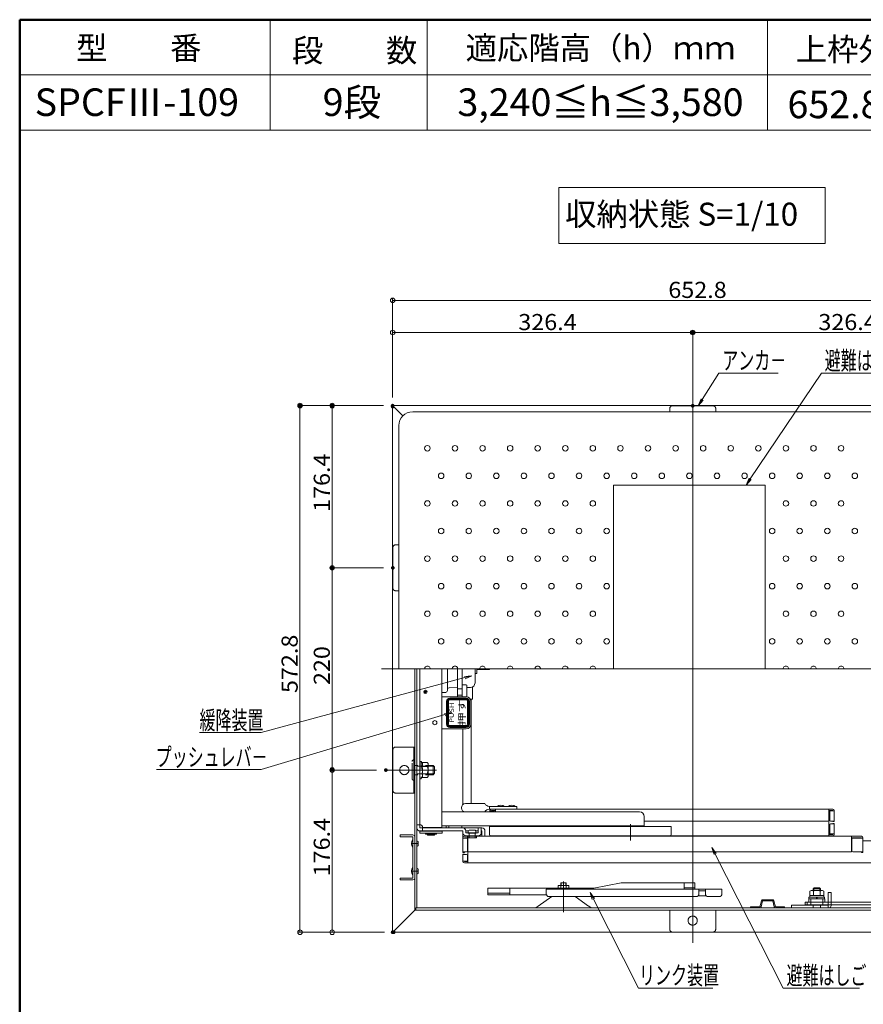
# Model space of a CAD drawing. Units: millimetres. Extents: x -2000 to 2000, y -1385 to 1385.
# Drawn here: x -2000 to -1082, y 314 to 1385 of the extents above; entities that cross this region are included whole.
import ezdxf

# ---------------------------------------------------------------- set-up
doc = ezdxf.new("R2010")
doc.units = ezdxf.units.MM
doc.header["$LTSCALE"] = 10
for name, pattern in [('JWW_DASHED1', [1.693333, 0.846667, -0.846667]), ('JWW_DASHED2', [3.386667, 1.693333, -1.693333]), ('JWW_DASHEDX2', [27.093333, 25.4, -1.693333])]:
    doc.linetypes.add(name, pattern=pattern)
for name, color, linetype in [('1', 7, 'Continuous'), ('6寸法', 7, 'Continuous'), ('center', 7, 'Continuous'), ('GRE_SSD', 7, 'Continuous'), ('HIDDEN', 7, 'Continuous'), ('MAZ_M', 7, 'Continuous'), ('MAZ_SS', 7, 'Continuous'), ('MAZ_SSD', 7, 'Continuous'), ('moji', 7, 'Continuous'), ('PARTS2', 7, 'Continuous'), ('RED_M', 7, 'Continuous'), ('RED_SS', 7, 'Continuous'), ('SUNPO', 7, 'Continuous'), ('sunpou', 7, 'Continuous'), ('TEXT', 7, 'Continuous'), ('zumenwaku', 7, 'Continuous')]:
    doc.layers.add(name, color=color, linetype=linetype)
doc.styles.add('MS UI Gothic', font='msgothic.ttc', dxfattribs={"height": 1})
doc.styles.add('ＭＳ ゴシック', font='msgothic.ttc', dxfattribs={"height": 1})
doc.styles.add('ＭＳ Ｐゴシック', font='txt', dxfattribs={"height": 1})

# ---------------------------------------------------------------- blocks, each defined once
blk = doc.blocks.new('_ORIGIN_2-3_')
at = {"layer": 'sunpou', "color": 1, "linetype": 'Continuous', "lineweight": 5}
blk.add_line((0, 0), (-1, 0), dxfattribs=at)
blk.add_circle((0, 0), 0.5, dxfattribs=at)
blk = doc.blocks.new('_ORIGIN_0-2_')
at = {"layer": 'SUNPO', "color": 1, "linetype": 'Continuous', "lineweight": 5}
blk.add_line((0, 0), (-1, 0), dxfattribs=at)
blk.add_circle((0, 0), 0.5, dxfattribs=at)
blk = doc.blocks.new('MLeader30_2-F_')
at = {"layer": '6寸法', "color": 1, "linetype": 'Continuous', "lineweight": 5}
for p, q in [((-153.77, 62.92), (-173.74, 56.94)), ((-153.81, 63.05), (-153.01, 63.15)), ((-153.01, 63.15), (-153.77, 62.92)), ((-153.01, 63.15), (-153.73, 62.79)), ((-174.03, 56.94), (-185.12, 56.94)), ((-173.74, 56.94), (-174.03, 56.94))]:
    blk.add_line(p, q, dxfattribs=at)
at = {"layer": '6寸法', "color": 2, "linetype": 'Continuous', "lineweight": 5, "style": 'ＭＳ ゴシック', "width": 0.638136}
blk.add_text('プッシュレバ－', height=1.996, dxfattribs=at).set_placement((-185.21, 57.31))
blk = doc.blocks.new('MLeader31_2-F_')
at = {"layer": '6寸法', "color": 1, "linetype": 'Continuous', "lineweight": 5}
for p, q in [((-151.59, 66.95), (-173.74, 60.97)), ((-151.63, 67.07), (-150.82, 67.15)), ((-150.82, 67.15), (-151.59, 66.95)), ((-150.82, 67.15), (-151.56, 66.82)), ((-174.03, 60.97), (-180.45, 60.97)), ((-173.74, 60.97), (-174.03, 60.97))]:
    blk.add_line(p, q, dxfattribs=at)
at = {"layer": '6寸法', "color": 2, "linetype": 'Continuous', "lineweight": 5, "style": 'ＭＳ ゴシック', "width": 0.638136}
blk.add_text('緩降装置', height=1.996, dxfattribs=at).set_placement((-180.45, 61.32))
blk = doc.blocks.new('MLeader32_2-F_')
at = {"layer": '6寸法', "color": 1, "linetype": 'Continuous', "lineweight": 5}
for p, q in [((-125.78, 97.18), (-123.94, 100.05)), ((-123.94, 100.05), (-123.65, 100.05)), ((-123.65, 100.05), (-117.52, 100.05)), ((-126.21, 96.51), (-125.89, 97.26)), ((-126.21, 96.51), (-125.78, 97.18)), ((-125.66, 97.11), (-126.21, 96.51))]:
    blk.add_line(p, q, dxfattribs=at)
at = {"layer": '6寸法', "color": 2, "linetype": 'Continuous', "lineweight": 5, "style": 'ＭＳ ゴシック', "width": 0.638136}
blk.add_text('アンカ－', height=1.996, dxfattribs=at).set_placement((-123.58, 100.45))
blk = doc.blocks.new('MLeader33_2-F_')
at = {"layer": '6寸法', "color": 1, "linetype": 'Continuous', "lineweight": 5}
for p, q in [((-124.47, 47.69), (-124.71, 48.46)), ((-124.71, 48.46), (-124.23, 47.81)), ((-124.71, 48.46), (-124.35, 47.75)), ((-124.35, 47.75), (-116.95, 33.18)), ((-116.95, 33.18), (-116.67, 33.18)), ((-116.67, 33.18), (-108.65, 33.18))]:
    blk.add_line(p, q, dxfattribs=at)
at = {"layer": '6寸法', "color": 2, "linetype": 'Continuous', "lineweight": 5, "style": 'ＭＳ ゴシック', "width": 0.638136}
blk.add_text('避難はしご', height=1.996, dxfattribs=at).set_placement((-116.59, 33.56))
blk = doc.blocks.new('MLeader34_2-F_')
at = {"layer": '6寸法', "color": 1, "linetype": 'Continuous', "lineweight": 5}
for p, q in [((-137.72, 42.8), (-137.96, 43.58)), ((-137.96, 43.58), (-137.48, 42.92)), ((-137.96, 43.58), (-137.6, 42.86)), ((-137.6, 42.86), (-132.69, 33.18)), ((-132.69, 33.18), (-132.41, 33.18)), ((-132.41, 33.18), (-124.6, 33.18))]:
    blk.add_line(p, q, dxfattribs=at)
at = {"layer": '6寸法', "color": 2, "linetype": 'Continuous', "lineweight": 5, "style": 'ＭＳ ゴシック', "width": 0.638136}
blk.add_text('リンク装置', height=1.996, dxfattribs=at).set_placement((-132.63, 33.58))
blk = doc.blocks.new('MLeader37_2-F_')
at = {"layer": '6寸法', "color": 1, "linetype": 'Continuous', "lineweight": 5}
for p, q in [((-120.54, 88.55), (-112.8, 100.05)), ((-112.8, 100.05), (-112.51, 100.05)), ((-112.51, 100.05), (-99.38, 100.05)), ((-120.99, 87.89), (-120.65, 88.63)), ((-120.99, 87.89), (-120.54, 88.55)), ((-120.43, 88.48), (-120.99, 87.89))]:
    blk.add_line(p, q, dxfattribs=at)
at = {"layer": '6寸法', "color": 2, "linetype": 'Continuous', "lineweight": 5, "style": 'ＭＳ ゴシック', "width": 0.638136}
blk.add_text('避難はしごシ－ル', height=1.996, dxfattribs=at).set_placement((-112.44, 100.43))

msp = doc.modelspace()

# ---------------------------------------------------------------- linework, layer by layer
at = {"color": 4, "linetype": 'Continuous', "lineweight": 5}
for p, q in [((-941.6, 965.3), (-1594.4, 965.3)), ((-1594.4, 965.3), (-1594.4, 964.1)), ((-1594.4, 964.1), (-1594.4, 531.7)), ((-1594.4, 964.1), (-1593.2, 964.1)), ((-1593.2, 964.1), (-1583.2, 954.1)), ((-1572.6, 958.5), (-970.6, 958.5)), ((-1587.6, 943.5), (-1587.6, 678.9)), ((-1354.1, 678.9), (-1354.1, 878.9)), ((-1189.1, 878.9), (-1354.1, 878.9)), ((-1189.1, 678.9), (-1189.1, 878.9)), ((-1570.4, 678.9), (-1570.4, 416.5)), ((-1568, 678.9), (-1568, 418.9)), ((-1568, 666.6), (-1568, 678.9)), ((-1568, 505.9), (-1568, 678.9)), ((-1564.8, 509.4), (-1564.8, 678.9)), ((-1541, 506.4), (-1541, 678.9)), ((-1534.8, 678.9), (-1534.8, 656.4)), ((-1523.8, 648.7), (-1523.8, 678.9)), ((-1518.8, 648.7), (-1518.8, 678.9)), ((-1504.8, 678.9), (-1504.8, 663.9)), ((-1502.8, 678.9), (-1502.8, 673.9)), ((-1489.5, 678.2), (-1502.8, 678.2)), ((-1489.5, 678.9), (-1489.5, 678.2)), ((-1489, 678.7), (-1489.5, 678.2)), ((-1489, 678.7), (-1489, 678.9)), ((-1568, 505.9), (-1568, 666.6)), ((-1504.8, 663.8), (-1504.8, 672.9)), ((-1502.8, 673.9), (-1503.8, 673.9)), ((-1536.7, 653.4), (-1541, 653.3)), ((-1534.8, 656.4), (-1534.8, 655.4)), ((-1523.8, 658.6), (-1532.8, 658.4)), ((-1518.8, 657.2), (-1523.8, 657.2)), ((-1518.8, 661.2), (-1518.3, 661.7)), ((-1518.8, 661.2), (-1518.8, 648.7)), ((-1514.3, 661.7), (-1518.3, 661.7)), ((-1514.3, 661.7), (-1513.8, 661.2)), ((-1513.8, 661.2), (-1513.8, 648.7)), ((-1509.7, 658.8), (-1513.8, 658.7)), ((-1507.6, 646.1), (-1507.6, 659.3)), ((-1541, 648.7), (-1514.3, 648.7)), ((-1518.8, 650.2), (-1523.8, 650.2)), ((-1509.9, 646.1), (-1507.6, 646.1)), ((-1509.3, 643.7), (-1509.3, 618.7)), ((-1509.1, 532.4), (-1509.1, 646.1)), ((-1514.3, 613.7), (-1541, 613.7)), ((-1518.1, 613.7), (-1518.1, 531.3)), ((-1594.4, 393.7), (-1594.4, 531.7)), ((-1515.1, 532.4), (-1494.2, 532.4)), ((-1459.2, 529.4), (-1489.2, 529.4)), ((-1489.2, 529.4), (-1489.2, 526.4)), ((-1459.2, 526.4), (-1489.2, 526.4)), ((-1488.5, 523.4), (-1488.5, 524.8)), ((-1486.9, 526.4), (-1301.5, 526.4)), ((-1486.9, 524.4), (-1486.9, 524.8)), ((-1486.9, 524.8), (-1482.5, 524.8)), ((-1482.5, 523.4), (-1482.5, 526.4)), ((-1459.2, 529.4), (-1459.2, 526.4)), ((-1115.6, 526.4), (-1301.5, 526.4)), ((-1120, 514.4), (-1120, 526.4)), ((-1115.6, 524.8), (-1120, 524.8)), ((-1115.6, 524.4), (-1115.6, 524.8)), ((-1114, 512.9), (-1114, 524.8)), ((-1325.7, 523.4), (-1541, 523.4)), ((-1516.4, 523.4), (-1494.2, 523.4)), ((-1488.5, 524.4), (-1484.5, 524.4)), ((-1320.7, 518.4), (-1320.7, 508.4)), ((-1120, 514.4), (-1120, 497.4)), ((-1119, 514.4), (-1119, 523.4)), ((-1114, 524.4), (-1118, 524.4)), ((-1564.8, 509.4), (-1568, 509.4)), ((-1564.8, 505.9), (-1564.8, 509.4)), ((-1564.8, 505.9), (-1497.2, 505.9)), ((-1561.8, 506.4), (-1541, 506.4)), ((-1561.8, 505.9), (-1561.8, 502.7)), ((-1541, 508.4), (-1320.7, 508.4)), ((-1519.2, 505.9), (-1519.2, 508.4)), ((-1511.2, 503.6), (-1504.8, 503.6)), ((-1501.2, 505.9), (-1501.2, 500.6)), ((-1498, 505.9), (-1498, 500.6)), ((-1390.2, 507.4), (-1489, 507.4)), ((-1489, 499), (-1489, 507.4)), ((-1390.2, 507.4), (-1291.5, 507.4)), ((-1320.7, 513.4), (-1301.5, 513.4)), ((-1121, 513.4), (-1301.5, 513.4)), ((-1291.5, 499), (-1291.5, 507.4)), ((-1119, 509.4), (-1119, 500.4)), ((-1114, 513.4), (-1118, 513.4)), ((-1114, 510.4), (-1118, 510.4)), ((-1115.6, 512.9), (-1115.6, 513.4)), ((-1114, 512.9), (-1115.6, 512.9)), ((-1115.6, 510.9), (-1115.6, 510.4)), ((-1114, 510.9), (-1115.6, 510.9)), ((-1114, 510.9), (-1114, 499)), ((-1586.1, 498.4), (-1572.4, 498.4)), ((-1586.1, 498.4), (-1586.1, 496.4)), ((-1586.1, 496.4), (-1572.4, 496.4)), ((-1572.4, 496.4), (-1572.4, 451.4)), ((-1570.4, 451.4), (-1570.4, 496.4)), ((-1564.8, 502.7), (-1518, 502.7)), ((-1540.7, 502.4), (-1564.7, 502.4)), ((-1564.7, 502.4), (-1564.7, 500.4)), ((-1564.7, 500.4), (-1540.7, 500.4)), ((-1558.7, 500.1), (-1546.7, 500.1)), ((-1558.7, 499.3), (-1558.7, 500.1)), ((-1558.7, 499.3), (-1546.7, 499.3)), ((-1556.5, 500.1), (-1556.5, 500.4)), ((-1556.5, 498.1), (-1556.5, 499.3)), ((-1556.5, 499.3), (-1556.5, 498.1)), ((-1556.5, 498.1), (-1548.8, 498.1)), ((-1548.8, 500.1), (-1548.8, 500.4)), ((-1548.8, 498.1), (-1548.8, 499.3)), ((-1548.8, 499.3), (-1548.8, 498.1)), ((-1546.7, 499.3), (-1546.7, 500.1)), ((-1540.7, 500.4), (-1540.7, 502.4)), ((-1518, 500.6), (-1518, 502.7)), ((-1518, 500.6), (-1518, 493.3)), ((-1518, 479.4), (-1518, 495.3)), ((-1518, 494.9), (-1514, 494.9)), ((-1516.4, 496.9), (-1084.4, 496.9)), ((-1516.4, 494.9), (-1516.4, 495.3)), ((-1516.4, 495.3), (-1512.5, 495.3)), ((-1514.8, 500.6), (-1514.8, 502.7)), ((-1512, 502.7), (-1514.8, 502.7)), ((-1514.8, 500.6), (-1501.2, 500.6)), ((-1514.8, 497.4), (-1501.2, 497.4)), ((-1514.8, 497.4), (-1501.2, 497.4)), ((-1514.5, 496.9), (-1514.5, 497.4)), ((-1514.5, 496.9), (-1514.5, 497.4)), ((-1514.5, 496.9), (-1501.5, 496.9)), ((-1514.5, 496.9), (-1501.5, 496.9)), ((-1513, 480.9), (-1513, 493.9)), ((-1512.9, 495.1), (-1512.9, 496.9)), ((-1503.1, 495.1), (-1512.9, 495.1)), ((-1512.5, 500.1), (-1512.5, 500.6)), ((-1512.5, 500.1), (-1503.5, 500.1)), ((-1512.5, 467.9), (-1512.5, 496.9)), ((-1511.3, 500.1), (-1511.3, 495.1)), ((-1504.7, 500.1), (-1504.7, 495.1)), ((-1504, 502.7), (-1501.2, 502.7)), ((-1503.5, 500.1), (-1503.5, 500.6)), ((-1503.1, 495.1), (-1503.1, 496.9)), ((-1501.5, 496.9), (-1501.5, 497.4)), ((-1501.5, 496.9), (-1501.5, 497.4)), ((-1498, 502.7), (-1497.2, 502.7)), ((-1497.2, 502.7), (-1497.2, 496.9)), ((-1494, 502.7), (-1494, 496.9)), ((-1494, 502.7), (-1494, 496.9)), ((-1487.4, 497.4), (-1390.2, 497.4)), ((-1486.9, 497.4), (-1301.5, 497.4)), ((-1482.8, 496.9), (-1482.8, 497.4)), ((-1482.8, 496.9), (-1474.3, 496.9)), ((-1474.3, 496.9), (-1474.3, 497.4)), ((-1293.1, 497.4), (-1390.2, 497.4)), ((-1311, 496.9), (-1311, 497.4)), ((-1311, 496.9), (-1292, 496.9)), ((-1305.7, 496.9), (-1305.7, 497.4)), ((-1305.7, 496.9), (-1297.2, 496.9)), ((-1115.6, 497.4), (-1301.5, 497.4)), ((-1297.2, 496.9), (-1297.2, 497.4)), ((-1292, 496.9), (-1292, 497.4)), ((-1128.7, 496.9), (-1128.7, 497.4)), ((-1128.7, 496.9), (-1119.2, 496.9)), ((-1115.6, 499), (-1120, 499)), ((-1119.2, 496.9), (-1119.2, 497.4)), ((-1114, 499.4), (-1118, 499.4)), ((-1115.6, 499.4), (-1115.6, 499)), ((-1095.3, 479.9), (-1095.3, 496.9)), ((-1084.4, 495.3), (-1095.3, 495.3)), ((-1094.8, 480.9), (-1094.8, 493.9)), ((-1082.8, 494.9), (-1093.8, 494.9)), ((-1084.4, 494.9), (-1084.4, 495.3)), ((-1082.8, 479.4), (-1082.8, 495.3)), ((-1082.8, 495.3), (-1082.8, 494.9)), ((-1082.8, 494.9), (-1082.8, 479.9)), ((-1566.5, 486.5), (-1566.5, 491.3)), ((-1058, 491.9), (-1082.8, 491.9)), ((-1518, 479.9), (-1514, 479.9)), ((-1518, 479.4), (-1516.4, 479.4)), ((-1518, 477.4), (-1518, 469.5)), ((-1518, 477.4), (-1516.4, 477.4)), ((-1518, 469.5), (-1518, 476.9)), ((-1518, 476.9), (-1514, 476.9)), ((-1516.4, 479.4), (-1516.4, 479.9)), ((-1516.4, 477.4), (-1516.4, 476.9)), ((-1513, 475.9), (-1513, 470.9)), ((-1512.5, 479.9), (-1095.3, 479.9)), ((-1082.8, 479.9), (-1093.8, 479.9)), ((-1093.8, 479.9), (-1082.8, 479.9)), ((-1084.4, 479.4), (-1084.4, 479.9)), ((-1082.8, 479.4), (-1084.4, 479.4)), ((-1566.5, 456.5), (-1566.5, 461.3)), ((-1518, 469.9), (-1514, 469.9)), ((-1516.4, 469.9), (-1516.4, 469.5)), ((-1516.4, 469.5), (-1512.5, 469.5)), ((-1516.4, 467.9), (-1055, 467.9)), ((-1572.4, 451.4), (-1586.1, 451.4)), ((-1586.1, 451.4), (-1586.1, 449.4)), ((-1586.1, 449.4), (-1572.4, 449.4)), ((-1491, 440.3), (-1375.5, 440.3)), ((-1491, 433.3), (-1491, 440.3)), ((-1467, 433.3), (-1467, 440.3)), ((-1427.3, 439.3), (-1281.5, 439.3)), ((-1427.3, 439.3), (-1427.3, 434.3)), ((-1402.8, 443.4), (-1414.3, 443.4)), ((-1414.3, 440.3), (-1414.3, 443.4)), ((-1411.6, 446.1), (-1411.6, 443.4)), ((-1405.6, 446.1), (-1411.6, 446.1)), ((-1411.5, 440.3), (-1411.5, 443.4)), ((-1405.7, 440.3), (-1405.7, 443.4)), ((-1405.6, 446.1), (-1405.6, 443.4)), ((-1402.8, 440.3), (-1402.8, 443.4)), ((-1345.7, 446.3), (-1375.5, 440.3)), ((-1345.7, 446.3), (-1265.6, 446.3)), ((-1265.6, 439.3), (-1345.7, 439.3)), ((-1277.2, 439.3), (-1277.2, 446.3)), ((-1265.6, 440.9), (-1277.2, 440.9)), ((-1270.9, 439.3), (-1236.2, 439.3)), ((-1265.6, 439.3), (-1265.6, 446.3)), ((-1261.2, 439.3), (-1261.2, 434.3)), ((-1254.2, 439.3), (-1254.2, 434.3)), ((-1236.2, 439.3), (-1236.2, 434.3)), ((-1467, 434.9), (-1491, 434.9)), ((-1427.2, 433.3), (-1491, 433.3)), ((-1436, 420.8), (-1421.4, 431.3)), ((-1424.3, 431.3), (-1264.2, 431.3)), ((-1381.2, 420.8), (-1395.8, 431.3)), ((-1253.3, 432.1), (-1262.2, 432.1)), ((-1261.2, 437.7), (-1254.2, 437.7)), ((-1251.2, 431.3), (-1239.2, 431.3)), ((-1569.2, 418.9), (-966.8, 418.9)), ((-1569.2, 418.9), (-1569.2, 416.5)), ((-1145.5, 425.4), (-1120.5, 425.4)), ((-1145.5, 425.4), (-1145.5, 422.4)), ((-1120.5, 422.4), (-1145.5, 422.4)), ((-1143.5, 422.4), (-1143.5, 425.4)), ((-1117.5, 425.4), (-1026, 425.4)), ((-1026, 422.4), (-1117.5, 422.4)), ((-1593.2, 393.7), (-1570.4, 416.5)), ((-1570.4, 416.5), (-965.6, 416.5)), ((-1594.4, 392.5), (-1594.4, 393.7)), ((-1594.4, 393.7), (-1593.2, 393.7)), ((-941.6, 392.5), (-1594.4, 392.5))]:
    msp.add_line(p, q, dxfattribs=at)
for centre, radius in [((-1558.7, 653.9), 1.75), ((-1558.7, 653.9), 0.8), ((-1548.5, 620.4), 2.25)]:
    msp.add_circle(centre, radius, dxfattribs=at)
for centre, radius, start, end in [((-1572.6, 943.5), 15, 90, 180), ((-1503.8, 672.9), 1, 90, 180), ((-1503.8, 672.9), 1, 90, 180), ((-1536.8, 655.4), 2, 271, 0), ((-1532.8, 656.4), 2, 91, 180), ((-1509.8, 663.8), 5, 271, 0), ((-1514.3, 643.7), 5, 0, 90), ((-1514.3, 618.7), 5, 270, 0), ((-1515.1, 527.9), 4.5, 90, 270), ((-1489.2, 535.1), 5.67, 208.0725, 270), ((-1489.2, 520.7), 5.67, 90, 151.9275), ((-1486.9, 524.8), 1.6, 90, 180), ((-1476.7, 524), 6.73, 53.5356, 126.4644), ((-1464.7, 524), 6.73, 53.5356, 126.4644), ((-1115.6, 524.8), 1.6, 0, 90), ((-1484.5, 523.4), 1, 0, 90), ((-1325.7, 518.4), 5, 0, 90), ((-1121, 514.4), 1, 270, 0), ((-1118, 523.4), 1, 90, 180), ((-1118, 514.4), 1, 180, 270), ((-1564.8, 505.9), 3.2, 180, 270), ((-1564.8, 506.4), 3, 0, 90), ((-1518, 502.7), 3.2, 0, 90), ((-1510.1, 501.9), 2.04, 121.05, 217.73), ((-1505.8, 501.9), 2.04, 322.27, 58.95), ((-1497.2, 502.7), 3.2, 0, 90), ((-1497.2, 502.7), 3.2, 0, 90), ((-1118, 509.4), 1, 90, 180), ((-1565, 488.9), 8.76, 147.1551, 212.8449), ((-1572.4, 496.4), 2, 0, 90), ((-1514.8, 500.6), 3.2, 180, 270), ((-1516.4, 495.3), 1.6, 90, 180), ((-1514, 493.9), 1, 0, 90), ((-1501.2, 500.6), 3.2, 270, 0), ((-1487.4, 499), 1.6, 180, 270), ((-1293.1, 499), 1.6, 270, 0), ((-1118, 500.4), 1, 180, 270), ((-1115.6, 499), 1.6, 270, 0), ((-1093.8, 493.9), 1, 90, 180), ((-1084.4, 495.3), 1.6, 0, 90), ((-1567.3, 490.6), 1.11, 137.0574, 137.0585), ((-1567.3, 487.3), 1.11, 222.9416, 222.9426), ((-1567.3, 490.6), 1.11, 42.9416, 129.4983), ((-1567.3, 487.3), 1.11, 230.5017, 317.0584), ((-1514, 480.9), 1, 270, 0), ((-1514, 475.9), 1, 0, 90), ((-1093.8, 480.9), 1, 180, 270), ((-1565, 458.9), 8.76, 147.1551, 212.8449), ((-1567.3, 460.6), 1.11, 137.0574, 137.0585), ((-1567.3, 460.6), 1.11, 42.9416, 129.4983), ((-1516.4, 469.5), 1.6, 180, 270), ((-1516.4, 469.5), 1.6, 180, 270), ((-1514, 470.9), 1, 270, 0), ((-1572.4, 451.4), 2, 270, 0), ((-1567.3, 457.3), 1.11, 222.9416, 222.9426), ((-1567.3, 457.3), 1.11, 230.5017, 317.0584), ((-1424.3, 434.3), 3, 180, 270), ((-1264.2, 434.3), 3, 270, 0), ((-1251.2, 434.3), 3, 180, 270), ((-1239.2, 434.3), 3, 270, 0), ((-1441.8, 428.9), 10, 270, 305.7537), ((-1375.3, 428.9), 10, 234.2463, 270)]:
    msp.add_arc(centre, radius, start, end, dxfattribs=at)
for centre, major_axis, start_param, end_param in [((-1534, 505.9), (0, 8), 1.252973, 1.508256), ((-1534, 505.9), (0, 8), 1.508256, 1.570796), ((-1531.1, 505.9), (0, 8), 1.252973, 1.508256), ((-1531.1, 505.9), (0, 8), 1.508256, 1.570796), ((-1521.3, 505.9), (0, -8), 1.570796, 1.88862)]:
    msp.add_ellipse(centre, major_axis=major_axis, ratio=0.263147, start_param=start_param, end_param=end_param, dxfattribs=at)
at = {"layer": '1', "color": 7, "linetype": 'Continuous', "lineweight": 5}
for p, q in [((-1411, 446.1), (-1411, 443.4)), ((-1406.1, 446.1), (-1406.1, 443.4))]:
    msp.add_line(p, q, dxfattribs=at)
at = {"layer": '1', "color": 3, "linetype": 'Continuous', "lineweight": 5}
for centre in [(-1556.6, 918.9), (-1526.6, 918.9), (-1496.6, 918.9), (-1466.6, 918.9), (-1436.6, 918.9), (-1406.6, 918.9), (-1376.6, 918.9), (-1346.6, 918.9), (-1316.6, 918.9), (-1286.6, 918.9), (-1256.6, 918.9), (-1226.6, 918.9), (-1196.6, 918.9), (-1166.6, 918.9), (-1136.6, 918.9), (-1106.6, 918.9), (-1541.6, 888.9), (-1511.6, 888.9), (-1481.6, 888.9), (-1451.6, 888.9), (-1421.6, 888.9), (-1391.6, 888.9), (-1361.6, 888.9), (-1331.6, 888.9), (-1301.6, 888.9), (-1271.6, 888.9), (-1241.6, 888.9), (-1211.6, 888.9), (-1181.6, 888.9), (-1151.6, 888.9), (-1121.6, 888.9), (-1091.6, 888.9), (-1556.6, 858.9), (-1526.6, 858.9), (-1496.6, 858.9), (-1466.6, 858.9), (-1436.6, 858.9), (-1406.6, 858.9), (-1376.6, 858.9), (-1166.6, 858.9), (-1136.6, 858.9), (-1106.6, 858.9), (-1541.6, 828.9), (-1511.6, 828.9), (-1481.6, 828.9), (-1451.6, 828.9), (-1421.6, 828.9), (-1391.6, 828.9), (-1361.6, 828.9), (-1181.6, 828.9), (-1151.6, 828.9), (-1121.6, 828.9), (-1091.6, 828.9), (-1556.6, 798.9), (-1526.6, 798.9), (-1496.6, 798.9), (-1466.6, 798.9), (-1436.6, 798.9), (-1406.6, 798.9), (-1376.6, 798.9), (-1166.6, 798.9), (-1136.6, 798.9), (-1106.6, 798.9), (-1541.6, 768.9), (-1511.6, 768.9), (-1481.6, 768.9), (-1451.6, 768.9), (-1421.6, 768.9), (-1391.6, 768.9), (-1361.6, 768.9), (-1181.6, 768.9), (-1151.6, 768.9), (-1121.6, 768.9), (-1091.6, 768.9), (-1556.6, 738.9), (-1526.6, 738.9), (-1496.6, 738.9), (-1466.6, 738.9), (-1436.6, 738.9), (-1406.6, 738.9), (-1376.6, 738.9), (-1166.6, 738.9), (-1136.6, 738.9), (-1106.6, 738.9), (-1541.6, 708.9), (-1511.6, 708.9), (-1481.6, 708.9), (-1451.6, 708.9), (-1421.6, 708.9), (-1391.6, 708.9), (-1361.6, 708.9), (-1181.6, 708.9), (-1151.6, 708.9), (-1121.6, 708.9), (-1091.6, 708.9)]:
    msp.add_circle(centre, 3, dxfattribs=at)
for centre, start, end in [((-1556.6, 678.9), 359.437, 180.563), ((-1526.6, 678.9), 359.9918, 180.0082), ((-1496.6, 678.9), 359.9918, 180.0082), ((-1466.6, 678.9), 359.437, 180.563), ((-1436.6, 678.9), 359.9918, 180.0082), ((-1406.6, 678.9), 359.9918, 180.0082), ((-1376.6, 678.9), 359.437, 180.563), ((-1166.6, 678.9), 359.9918, 180.0082), ((-1136.6, 678.9), 359.9918, 180.0082), ((-1106.6, 678.9), 359.437, 180.563)]:
    msp.add_arc(centre, 3, start, end, dxfattribs=at)
at = {"layer": 'center', "color": 5, "linetype": 'Continuous', "lineweight": 18}
for p, q in [((-1268, 381), (-1268, 978.3)), ((-934.6, 678.9), (-1606.6, 678.9)), ((-1546.6, 568.9), (-1601.8, 568.9)), ((-1335.7, 495.8), (-1335.7, 510.1)), ((-1335.7, 492.2), (-1335.7, 505.4)), ((-1574, 488.9), (-1567.5, 488.9)), ((-1574, 458.9), (-1567.5, 458.9)), ((-1408.6, 447.8), (-1408.6, 414.3))]:
    msp.add_line(p, q, dxfattribs=at)
at = {"layer": 'DEFPOINTS', "color": 7, "linetype": 'Continuous', "lineweight": 5, "const_width": 2}
for points in [[(-1267, 1044.8, 0.414214), (-1268, 1045.8, 0.414214), (-1269, 1044.8, 0.414214), (-1268, 1043.8, 0.414214)], [(-1694.2, 965.3, 0.414214), (-1695.2, 966.3, 0.414214), (-1696.2, 965.3, 0.414214), (-1695.2, 964.3, 0.414214)], [(-1659.2, 965.3, 0.414214), (-1660.2, 966.3, 0.414214), (-1661.2, 965.3, 0.414214), (-1660.2, 964.3, 0.414214)], [(-1593.4, 965.3, 0.414214), (-1594.4, 966.3, 0.414214), (-1595.4, 965.3, 0.414214), (-1594.4, 964.3, 0.414214)], [(-1593.4, 965.3, 0.414214), (-1594.4, 966.3, 0.414214), (-1595.4, 965.3, 0.414214), (-1594.4, 964.3, 0.414214)], [(-1593.4, 965.3, 0.414214), (-1594.4, 966.3, 0.414214), (-1595.4, 965.3, 0.414214), (-1594.4, 964.3, 0.414214)], [(-1593.4, 964.1, 0.414214), (-1594.4, 965.1, 0.414214), (-1595.4, 964.1, 0.414214), (-1594.4, 963.1, 0.414214)], [(-1267, 965.1, 0.414214), (-1268, 966.1, 0.414214), (-1269, 965.1, 0.414214), (-1268, 964.1, 0.414214)], [(-1267, 965.1, 0.414214), (-1268, 966.1, 0.414214), (-1269, 965.1, 0.414214), (-1268, 964.1, 0.414214)], [(-1659.2, 788.9, 0.414214), (-1660.2, 789.9, 0.414214), (-1661.2, 788.9, 0.414214), (-1660.2, 787.9, 0.414214)], [(-1593.2, 788.9, 0.414214), (-1594.2, 789.9, 0.414214), (-1595.2, 788.9, 0.414214), (-1594.2, 787.9, 0.414214)], [(-1593.2, 788.9, 0.414214), (-1594.2, 789.9, 0.414214), (-1595.2, 788.9, 0.414214), (-1594.2, 787.9, 0.414214)], [(-1659.2, 568.9, 0.414214), (-1660.2, 569.9, 0.414214), (-1661.2, 568.9, 0.414214), (-1660.2, 567.9, 0.414214)], [(-1600.8, 568.9, 0.414214), (-1601.8, 569.9, 0.414214), (-1602.8, 568.9, 0.414214), (-1601.8, 567.9, 0.414214)], [(-1600.8, 568.9, 0.414214), (-1601.8, 569.9, 0.414214), (-1602.8, 568.9, 0.414214), (-1601.8, 567.9, 0.414214)], [(-1593.4, 392.5, 0.414214), (-1594.4, 393.5, 0.414214), (-1595.4, 392.5, 0.414214), (-1594.4, 391.5, 0.414214)], [(-1592.2, 392.5, 0.414214), (-1593.2, 393.5, 0.414214), (-1594.2, 392.5, 0.414214), (-1593.2, 391.5, 0.414214)]]:
    msp.add_lwpolyline(points, format="xyb", close=True, dxfattribs=at)
at = {"layer": 'GRE_SSD', "color": 4, "linetype": 'JWW_DASHED2', "lineweight": 5}
for p, q in [((-1120.5, 425.4), (-1117.5, 425.4)), ((-1120.5, 422.4), (-1117.5, 422.4))]:
    msp.add_line(p, q, dxfattribs=at)
at = {"layer": 'HIDDEN', "color": 3, "linetype": 'JWW_DASHEDX2', "lineweight": 5}
for p, q in [((-1246, 965.1), (-1290, 965.1)), ((-1293, 962.1), (-1293, 958.5)), ((-1243, 962.1), (-1243, 958.5)), ((-1591.2, 813.9), (-1587.6, 813.9)), ((-1594.2, 810.9), (-1594.2, 766.9)), ((-1591.2, 763.9), (-1587.6, 763.9)), ((-1594.2, 590.9), (-1594.2, 546.9)), ((-1591.2, 593.9), (-1570.4, 593.9)), ((-1571.2, 593.9), (-1571.2, 543.9)), ((-1591.2, 543.9), (-1570.4, 543.9)), ((-1293, 395.7), (-1293, 416.5)), ((-1243, 395.7), (-1243, 416.5)), ((-1246, 392.7), (-1290, 392.7))]:
    msp.add_line(p, q, dxfattribs=at)
for centre in [(-1581.7, 568.9), (-1268, 405.2)]:
    msp.add_circle(centre, 5, dxfattribs=at)
for centre, start, end in [((-1290, 962.1), 90, 180), ((-1246, 962.1), 0, 90), ((-1591.2, 810.9), 90, 180), ((-1591.2, 766.9), 180, 270), ((-1591.2, 590.9), 90, 180), ((-1591.2, 546.9), 180, 270), ((-1290, 395.7), 180, 270), ((-1246, 395.7), 270, 0)]:
    msp.add_arc(centre, 3, start, end, dxfattribs=at)
at = {"layer": 'MAZ_M', "color": 6, "linetype": 'JWW_DASHED1', "lineweight": 5}
for p, q in [((-1564.8, 578.4), (-1564.8, 559.4)), ((-1563.3, 578.4), (-1564.8, 578.4)), ((-1563.3, 578.4), (-1563.3, 559.4)), ((-1563.3, 578.4), (-1562.5, 577)), ((-1550.2, 573.9), (-1568, 573.9)), ((-1562.5, 577), (-1556.9, 577)), ((-1562.5, 572.9), (-1556.9, 572.9)), ((-1555.8, 575.9), (-1556.9, 577)), ((-1555.8, 575.9), (-1555.8, 572.9)), ((-1555.8, 572.9), (-1555.8, 564.9)), ((-1548.7, 572.4), (-1550.2, 573.9)), ((-1548.7, 572.4), (-1548.7, 565.4)), ((-1550.2, 563.9), (-1568, 563.9)), ((-1563.3, 559.4), (-1564.8, 559.4)), ((-1563.3, 559.4), (-1562.5, 560.8)), ((-1562.5, 564.9), (-1556.9, 564.9)), ((-1562.5, 560.8), (-1556.9, 560.8)), ((-1555.8, 561.9), (-1556.9, 560.8)), ((-1555.8, 564.9), (-1555.8, 561.9)), ((-1548.7, 565.4), (-1550.2, 563.9))]:
    msp.add_line(p, q, dxfattribs=at)
at = {"layer": 'MAZ_M', "color": 6, "linetype": 'Continuous', "lineweight": 5}
for p, q in [((-1124.3, 428.9), (-1141.6, 428.9)), ((-1141.6, 428.9), (-1141.6, 425.4)), ((-1124.3, 425.4), (-1124.3, 428.9)), ((-1124.3, 425.4), (-1141.6, 425.4))]:
    msp.add_line(p, q, dxfattribs=at)
at = {"layer": 'MAZ_M', "color": 6, "linetype": 'JWW_DASHED1', "lineweight": 5}
for centre, radius, start, end in [((-1565.4, 575), 3.58, 325.6158, 34.3842), ((-1575.2, 568.9), 13.4, 342.4113, 17.5887), ((-1558.2, 575), 2.43, 303.6264, 56.3736), ((-1563.9, 568.9), 8.08, 330, 30), ((-1565.2, 562.8), 3.39, 323.3755, 36.6245), ((-1558.2, 562.8), 2.43, 303.6264, 56.3736)]:
    msp.add_arc(centre, radius, start, end, dxfattribs=at)
at = {"layer": 'MAZ_SS', "color": 1, "linetype": 'Continuous', "lineweight": 5}
for p, q in [((-1568, 573.1), (-1549.4, 573.1)), ((-1550.2, 573.9), (-1550.2, 563.9)), ((-1568, 564.7), (-1549.4, 564.7))]:
    msp.add_line(p, q, dxfattribs=at)
at = {"layer": 'MAZ_SSD', "color": 6, "linetype": 'JWW_DASHED2', "lineweight": 5}
for p, q in [((-1573.2, 559.4), (-1573.2, 578.4)), ((-1571.2, 579.8), (-1571.7, 579.9)), ((-1571.2, 579.8), (-1571.2, 558)), ((-1568, 573.9), (-1571.2, 573.9)), ((-1571.2, 558), (-1571.7, 557.9)), ((-1568, 563.9), (-1571.2, 563.9))]:
    msp.add_line(p, q, dxfattribs=at)
for centre, start, end in [((-1571.7, 578.4), 90, 180), ((-1571.7, 559.4), 180, 270)]:
    msp.add_arc(centre, 1.5, start, end, dxfattribs=at)
at = {"layer": 'moji', "color": 2, "linetype": 'Continuous', "lineweight": 5}
for p, q in [((-1124, 1202.4), (-1413.5, 1202.4)), ((-1413.5, 1202.4), (-1413.5, 1141.6)), ((-1124, 1202.4), (-1413.5, 1202.4)), ((-1413.5, 1202.4), (-1413.5, 1141.6)), ((-1124, 1141.6), (-1124, 1202.4)), ((-1124, 1141.6), (-1124, 1202.4)), ((-1413.5, 1141.6), (-1124, 1141.6)), ((-1413.5, 1141.6), (-1124, 1141.6))]:
    msp.add_line(p, q, dxfattribs=at)
at = {"layer": 'PARTS2', "color": 6, "linetype": 'JWW_DASHED1', "lineweight": 5}
for p, q in [((-1139.6, 428.9), (-1139.6, 425.4)), ((-1139.5, 425.4), (-1139.5, 428.9)), ((-1126.5, 425.4), (-1126.5, 428.9)), ((-1126.3, 428.9), (-1126.3, 425.4)), ((-1139.5, 422.4), (-1139.5, 425.4)), ((-1137.1, 418.9), (-1137.1, 421.9)), ((-1137, 419.1), (-1137, 421.9)), ((-1137, 419.1), (-1129, 419.1)), ((-1129, 419.1), (-1129, 421.9)), ((-1128.9, 418.9), (-1128.9, 421.9)), ((-1126.5, 422.4), (-1126.5, 425.4))]:
    msp.add_line(p, q, dxfattribs=at)
at = {"layer": 'RED_M', "color": 1, "linetype": 'Continuous', "lineweight": 5}
for p, q in [((-1535.8, 643.7), (-1535.8, 618.7)), ((-1514.3, 647.2), (-1532.3, 647.2)), ((-1510.8, 618.7), (-1510.8, 643.7)), ((-1532.3, 615.2), (-1514.3, 615.2)), ((-1136, 440.9), (-1137, 439.9)), ((-1137, 439.9), (-1137, 438)), ((-1130, 440.9), (-1136, 440.9)), ((-1129, 439.9), (-1130, 440.9)), ((-1129, 439.9), (-1129, 438)), ((-1124.5, 430.5), (-1141.5, 430.5)), ((-1141.5, 430.5), (-1141.5, 428.9)), ((-1124.5, 428.9), (-1141.5, 428.9)), ((-1125.3, 432.5), (-1140.7, 432.5)), ((-1140.7, 432.5), (-1140.7, 430.5)), ((-1140.5, 437.3), (-1139.3, 438)), ((-1140.5, 432.5), (-1140.5, 437.3)), ((-1139.5, 428.9), (-1126.5, 428.9)), ((-1126.7, 438), (-1139.3, 438)), ((-1136.7, 437.3), (-1136.7, 432.5)), ((-1133.7, 428.9), (-1132.8, 430.5)), ((-1133.2, 428.9), (-1132.2, 430.5)), ((-1129.2, 437.3), (-1129.2, 432.5)), ((-1125.5, 437.3), (-1126.7, 438)), ((-1125.5, 432.5), (-1125.5, 437.3)), ((-1125.3, 432.5), (-1125.3, 430.5)), ((-1124.5, 430.5), (-1124.5, 428.9)), ((-1120.5, 435.9), (-1117.5, 435.9)), ((-1120.5, 421.9), (-1120.5, 435.9)), ((-1117.5, 435.9), (-1117.5, 421.4)), ((-1195.1, 420.1), (-1205, 420.1)), ((-1205, 418.9), (-1205, 420.1)), ((-1195.1, 418.9), (-1205, 418.9)), ((-1194.8, 420.3), (-1193.1, 426.8)), ((-1193.7, 420), (-1191.9, 426.5)), ((-1191.7, 427.9), (-1181.3, 427.9)), ((-1191.7, 426.7), (-1181.3, 426.7)), ((-1179.3, 420), (-1181, 426.5)), ((-1178.1, 420.3), (-1179.8, 426.8)), ((-1177.8, 420.1), (-1168, 420.1)), ((-1177.8, 418.9), (-1168, 418.9)), ((-1168, 418.9), (-1168, 420.1)), ((-1160.5, 418.9), (-1160.5, 421.9)), ((-1120.5, 421.9), (-1160.5, 421.9)), ((-1120.5, 418.9), (-1160.5, 418.9)), ((-1139.5, 421.9), (-1139.5, 422.4)), ((-1126.5, 421.9), (-1126.5, 422.4)), ((-1120.5, 421.9), (-1120.5, 418.9)), ((-1120.5, 421.9), (-1120.5, 418.9)), ((-1120, 418.9), (-1120.5, 418.9))]:
    msp.add_line(p, q, dxfattribs=at)
for centre, radius, start, end in [((-1532.3, 643.7), 3.5, 90, 180), ((-1514.3, 643.7), 3.5, 0, 90), ((-1532.3, 618.7), 3.5, 180, 270), ((-1514.3, 618.7), 3.5, 270, 0), ((-1138.6, 435.1), 2.89, 49.4686, 90), ((-1133, 427.5), 10.5, 69.0499, 110.9501), ((-1127.4, 435.1), 2.89, 90, 130.5314), ((-1195.1, 420.4), 0.3, 270, 345), ((-1195.1, 420.4), 1.5, 270, 345), ((-1191.7, 426.4), 1.5, 90, 165), ((-1191.7, 426.4), 0.3, 90, 165), ((-1181.3, 426.4), 1.5, 15, 90), ((-1181.3, 426.4), 0.3, 15, 90), ((-1177.8, 420.4), 1.5, 195, 270), ((-1177.8, 420.4), 0.3, 195, 270), ((-1120, 421.4), 2.5, 270, 0)]:
    msp.add_arc(centre, radius, start, end, dxfattribs=at)
at = {"layer": 'RED_SS', "color": 1, "linetype": 'Continuous', "lineweight": 5}
for p, q in [((-1137, 439.9), (-1129, 439.9)), ((-1136.3, 438), (-1136.3, 440.6)), ((-1129.7, 438), (-1129.7, 440.6))]:
    msp.add_line(p, q, dxfattribs=at)
at = {"layer": 'SUNPO', "color": 1, "linetype": 'Continuous', "lineweight": 5}
for p, q in [((-1594.4, 974.1), (-1594.4, 1082.3)), ((-1589.4, 1079.8), (-946.6, 1079.8)), ((-1604.4, 965.3), (-1697.7, 965.3)), ((-1695.2, 397.5), (-1695.2, 960.3)), ((-1603.2, 392.5), (-1697.7, 392.5))]:
    msp.add_line(p, q, dxfattribs=at)
at = {"layer": 'sunpou', "color": 1, "linetype": 'Continuous', "lineweight": 5}
for p, q in [((-1594.4, 975.3), (-1594.4, 1047.3)), ((-1589.4, 1044.8), (-1273, 1044.8)), ((-1268, 975.1), (-1268, 1047.3)), ((-1268, 975.1), (-1268, 1047.3)), ((-1263, 1044.8), (-946.6, 1044.8)), ((-1604.4, 965.3), (-1662.7, 965.3)), ((-1660.2, 793.9), (-1660.2, 960.3)), ((-1604.2, 788.9), (-1662.7, 788.9)), ((-1604.2, 788.9), (-1662.7, 788.9)), ((-1660.2, 573.9), (-1660.2, 783.9)), ((-1611.8, 568.9), (-1662.7, 568.9)), ((-1611.8, 568.9), (-1662.7, 568.9)), ((-1660.2, 397.5), (-1660.2, 563.9)), ((-1604.4, 392.5), (-1662.7, 392.5))]:
    msp.add_line(p, q, dxfattribs=at)
at = {"layer": 'TEXT', "color": 8, "linetype": 'Continuous', "lineweight": 5}
for p, q in [((-1534.8, 643.7), (-1534.8, 618.7)), ((-1534.8, 643.7), (-1534.8, 618.7)), ((-1533.8, 618.7), (-1533.8, 643.7)), ((-1533.8, 643.7), (-1533.8, 618.7)), ((-1514.3, 646.2), (-1532.3, 646.2)), ((-1514.3, 646.2), (-1532.3, 646.2)), ((-1532.3, 645.2), (-1514.3, 645.2)), ((-1514.3, 645.2), (-1532.3, 645.2)), ((-1512.8, 643.7), (-1512.8, 618.7)), ((-1512.8, 618.7), (-1512.8, 643.7)), ((-1511.8, 618.7), (-1511.8, 643.7)), ((-1511.8, 618.7), (-1511.8, 643.7)), ((-1514.3, 617.2), (-1532.3, 617.2)), ((-1532.3, 617.2), (-1514.3, 617.2)), ((-1532.3, 616.2), (-1514.3, 616.2)), ((-1532.3, 616.2), (-1514.3, 616.2))]:
    msp.add_line(p, q, dxfattribs=at)
at = {"layer": 'TEXT', "color": 8, "linetype": 'Continuous', "lineweight": 20}
for p, q in [((-1533.8, 643.2), (-1534.8, 643.2)), ((-1532.3, 645.2), (-1534.3, 645.2)), ((-1512.3, 645.2), (-1514.3, 645.2)), ((-1511.8, 643.2), (-1512.8, 643.2)), ((-1533.8, 641.2), (-1534.8, 641.2)), ((-1533.8, 639.2), (-1534.8, 639.2)), ((-1533.8, 637.2), (-1534.8, 637.2)), ((-1533.8, 635.2), (-1534.8, 635.2)), ((-1533.8, 633.2), (-1534.8, 633.2)), ((-1511.8, 641.2), (-1512.8, 641.2)), ((-1511.8, 639.2), (-1512.8, 639.2)), ((-1511.8, 637.2), (-1512.8, 637.2)), ((-1511.8, 635.2), (-1512.8, 635.2)), ((-1511.8, 633.2), (-1512.8, 633.2)), ((-1533.8, 631.2), (-1534.8, 631.2)), ((-1533.8, 629.2), (-1534.8, 629.2)), ((-1533.8, 627.2), (-1534.8, 627.2)), ((-1533.8, 625.2), (-1534.8, 625.2)), ((-1533.8, 623.2), (-1534.8, 623.2)), ((-1533.8, 621.2), (-1534.8, 621.2)), ((-1511.8, 631.2), (-1512.8, 631.2)), ((-1511.8, 629.2), (-1512.8, 629.2)), ((-1511.8, 627.2), (-1512.8, 627.2)), ((-1511.8, 625.2), (-1512.8, 625.2)), ((-1511.8, 623.2), (-1512.8, 623.2)), ((-1511.8, 621.2), (-1512.8, 621.2)), ((-1533.8, 619.2), (-1534.8, 619.2)), ((-1512.3, 617.2), (-1534.3, 617.2)), ((-1511.8, 619.2), (-1512.8, 619.2))]:
    msp.add_line(p, q, dxfattribs=at)
at = {"layer": 'TEXT', "color": 8, "linetype": 'Continuous', "lineweight": 5}
for centre, radius, start, end in [((-1532.3, 643.7), 2.5, 90, 180), ((-1532.3, 643.7), 2.5, 90, 180), ((-1532.3, 643.7), 1.5, 90, 180), ((-1532.3, 643.7), 1.5, 90, 180), ((-1514.3, 643.7), 2.5, 0, 90), ((-1514.3, 643.7), 2.5, 0, 90), ((-1514.3, 643.7), 1.5, 0, 90), ((-1514.3, 643.7), 1.5, 0, 90), ((-1532.3, 618.7), 2.5, 180, 270), ((-1532.3, 618.7), 2.5, 180, 270), ((-1532.3, 618.7), 1.5, 180, 270), ((-1532.3, 618.7), 1.5, 180, 270), ((-1514.3, 618.7), 2.5, 270, 0), ((-1514.3, 618.7), 1.5, 270, 0), ((-1514.3, 618.7), 2.5, 270, 0), ((-1514.3, 618.7), 1.5, 270, 0)]:
    msp.add_arc(centre, radius, start, end, dxfattribs=at)
at = {"layer": 'zumenwaku', "color": 6, "linetype": 'Continuous', "lineweight": 50}
for p, q in [((1999.9, 1385), (-2000.1, 1385)), ((-2000.1, 1385), (-2000.1, -1385))]:
    msp.add_line(p, q, dxfattribs=at)
at = {"layer": 'zumenwaku', "color": 6, "linetype": 'Continuous', "lineweight": 5}
for p, q in [((-1727.5, 1385), (-1727.5, 1265)), ((-1557, 1385), (-1557, 1265)), ((-1186.6, 1385), (-1186.6, 1265)), ((-131.2, 1325), (-2000.1, 1325)), ((-2000.1, 1265), (-131.2, 1265))]:
    msp.add_line(p, q, dxfattribs=at)

# ---------------------------------------------------------------- block references
at = {"layer": '6寸法', "color": 1, "linetype": 'Continuous', "lineweight": 5, "xscale": 10, "yscale": 10}
for name in ['MLeader32_2-F_', 'MLeader37_2-F_', 'MLeader31_2-F_', 'MLeader30_2-F_', 'MLeader33_2-F_', 'MLeader34_2-F_']:
    msp.add_blockref(name, (0, 0), dxfattribs=at)
at = {"layer": 'SUNPO', "color": 1, "linetype": 'Continuous', "lineweight": 5, "xscale": 5, "yscale": 5}
for p, rotation in [((-1594.4, 1079.8), 180), ((-1695.2, 965.3), 90), ((-1695.2, 392.5), 270)]:
    msp.add_blockref('_ORIGIN_0-2_', p, dxfattribs=dict(at, rotation=rotation))
at = {"layer": 'sunpou', "color": 1, "linetype": 'Continuous', "lineweight": 5, "xscale": 5, "yscale": 5}
for p, rotation in [((-1594.4, 1044.8), 180), ((-1268, 1044.8), 180), ((-1660.2, 965.3), 90), ((-1660.2, 788.9), 270), ((-1660.2, 788.9), 90), ((-1660.2, 568.9), 270), ((-1660.2, 568.9), 90), ((-1660.2, 392.5), 270)]:
    msp.add_blockref('_ORIGIN_2-3_', p, dxfattribs=dict(at, rotation=rotation))
msp.add_blockref('_ORIGIN_2-3_', (-1268, 1044.8), dxfattribs=at)

# ---------------------------------------------------------------- texts
at = {"layer": 'moji', "color": 2, "linetype": 'Continuous', "lineweight": 5, "style": 'ＭＳ Ｐゴシック'}
for s, height, p in [('適応階高（h）ｍｍ', 25, (-1515, 1341.8)), ('型\u3000\u3000番', 25, (-1938.8, 1341.8)), ('段\u3000\u3000数', 25, (-1703.9, 1339)), ('SPCFⅢ-109', 30, (-1983.8, 1280.3)), ('9段', 30, (-1670.5, 1280.3)), ('3,240≦h≦3,580', 30, (-1523.9, 1280.3)), ('652.8×572.8', 30, (-1164.9, 1277.9))]:
    msp.add_text(s, height=height, dxfattribs=at).set_placement(p)
at = {"layer": 'moji', "color": 2, "linetype": 'Continuous', "lineweight": 5, "style": 'ＭＳ Ｐゴシック', "width": 0.99952}
for s, height, p in [('上枠外形寸法', 25.01, (-1155.9, 1340.3)), ('収納状態 S=1/10', 25.012, (-1406.8, 1161)), ('収納状態 S=1/10', 25.012, (-1406.8, 1161))]:
    msp.add_text(s, height=height, dxfattribs=at).set_placement(p)
at = {"layer": 'SUNPO', "color": 2, "linetype": 'Continuous', "lineweight": 5, "style": 'ＭＳ ゴシック', "width": 1.062422}
msp.add_text('652.8', height=17.53, dxfattribs=at).set_placement((-1294.5, 1082.4))
msp.add_text('572.8', height=17.53, rotation=90, dxfattribs=at).set_placement((-1697.7, 652.7))
at = {"layer": 'sunpou', "color": 2, "linetype": 'Continuous', "lineweight": 18, "style": 'ＭＳ ゴシック', "width": 1.062422}
for p in [(-1457.7, 1047.4), (-1131.3, 1047.4)]:
    msp.add_text('326.4', height=17.53, dxfattribs=at).set_placement(p)
for s, p in [('176.4', (-1662.7, 849.7)), ('220', (-1662.7, 661.4)), ('176.4', (-1662.7, 453.3))]:
    msp.add_text(s, height=17.53, rotation=90, dxfattribs=at).set_placement(p)
at = {"layer": 'TEXT', "color": 8, "linetype": 'Continuous', "lineweight": 5, "style": 'MS UI Gothic'}
for s, height, width, p in [('押す', 7, 1.5, (-1515.5, 617.2)), ('PUSH', 5, 1.2, (-1527.7, 620.3))]:
    msp.add_text(s, height=height, rotation=90, dxfattribs=dict(at, width=width)).set_placement(p)

doc.saveas('drawing.dxf')
